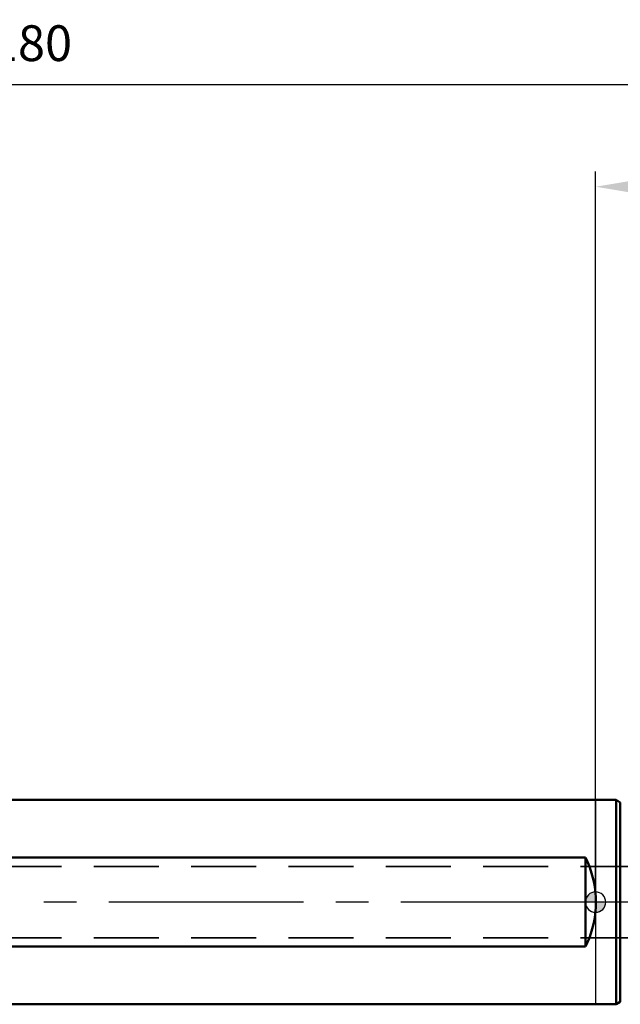
# Model space of a CAD drawing. Units: millimetres. Extents: x -170 to 58, y -10 to 105.
# Drawn here: x -56 to 2, y -10 to 86 of the extents above; entities that cross this region are included whole.
import ezdxf

# ---------------------------------------------------------------- set-up
doc = ezdxf.new("R2010")
doc.units = ezdxf.units.MM
doc.linetypes.add('CENTER2', pattern=[28.575, 19.05, -3.175, 3.175, -3.175])
doc.linetypes.add('DASHED2', pattern=[9.525, 6.35, -3.175])
for name, color, linetype, lineweight in [('1', 4, 'Continuous', 50), ('2', 7, 'Continuous', 25), ('3', 1, 'DASHED2', 35), ('4', 2, 'CENTER2', 25), ('nocut', 7, 'Continuous', 25), ('sk1', 4, 'Continuous', 50), ('sk2', 7, 'Continuous', 25), ('sk3', 1, 'DASHED2', 35), ('sk4', 2, 'CENTER2', 25)]:
    doc.layers.add(name, color=color, linetype=linetype, lineweight=lineweight)
doc.styles.add('simplex', font='txt.shx', dxfattribs={"height": 3.5})
doc.dimstyles.new('コピー - ISO-25', dxfattribs={"dimscale": 0, "dimtxt": 3.5, "dimasz": 3.5, "dimexe": 1.5, "dimexo": 0, "dimgap": 2.3, "dimtad": 1, "dimdec": 8, "dimdsep": 46, "dimtxsty": 'simplex', "dimcen": 0.09, "dimclrd": 256, "dimclre": 256, "dimclrt": 256, "dimadec": 1, "dimazin": 2, "dimtfac": 1, "dimtofl": 0, "dimtmove": 0, "dimatfit": 3, "dimfxl": 1, "dimtolj": 1, "dimlwd": -1, "dimlwe": -1, "dimarcsym": 0})

# ---------------------------------------------------------------- blocks, each defined once
blk = doc.blocks.new('zero block')
h = blk.add_hatch(color=7)
h.paths.add_polyline_path([(0, 1, 0.414214), (-1, 0), (0, 0)])
h.paths.add_polyline_path([(1, 0), (0, 0), (0, -1, 0.414214)])
at = {"color": 7, "ltscale": 0.2}
for p, q in [((0, -1), (0, 1)), ((-1, 0), (1, 0))]:
    blk.add_line(p, q, dxfattribs=at)
for start, end in [(90, 180), (0, 90), (180, 270), (270, 0)]:
    blk.add_arc((0, 0), 1, start, end, dxfattribs=at)
blk = doc.blocks.new('*D27555')
at = {"layer": 'Defpoints', "color": 0}
for p in [(34.8, 79.996), (34.8, 14.298), (-145.2, 8.8)]:
    blk.add_point(p, dxfattribs=at)
at = {"layer": 'sk2'}
for p, q in [((-145.2, 8.8), (-145.2, 81.496)), ((34.8, 14.298), (34.8, 81.496)), ((-141.7, 79.996), (31.3, 79.996))]:
    blk.add_line(p, q, dxfattribs=at)
for points in [[(-141.7, 80.58), (-141.7, 79.413), (-145.2, 79.996)], [(31.3, 79.413), (31.3, 80.58), (34.8, 79.996)]]:
    blk.add_solid(points, dxfattribs=at)
at = {"layer": 'sk2', "insert": (-55.2, 84.046), "char_height": 3.5, "attachment_point": 5, "line_spacing_factor": 0.9375, "style": 'simplex'}
blk.add_mtext('\\A1;180', dxfattribs=at)
blk = doc.blocks.new('*D31999')
at = {"layer": '2'}
for p, q in [((0, 0), (0, 71.5)), ((34.8, 14.298), (34.8, 71.5)), ((3.5, 70), (31.3, 70))]:
    blk.add_line(p, q, dxfattribs=at)
for points in [[(3.5, 70.583), (3.5, 69.417), (0, 70)], [(31.3, 69.417), (31.3, 70.583), (34.8, 70)]]:
    blk.add_solid(points, dxfattribs=at)
at = {"layer": 'Defpoints', "color": 0}
for p in [(34.8, 70), (34.8, 14.298), (0, 0)]:
    blk.add_point(p, dxfattribs=at)
at = {"layer": '2', "insert": (17.4, 74.05), "char_height": 3.5, "attachment_point": 5, "style": 'simplex'}
blk.add_mtext('\\A1;34.8', dxfattribs=at)

msp = doc.modelspace()

# ---------------------------------------------------------------- linework, layer by layer
at = {"layer": '1'}
for p, q in [((0, 10), (2, 10)), ((2, 10), (2.42057714, 9.75717968)), ((2, 10), (2, -10)), ((2.42057714, 9.75717968), (2.42057714, -9.75717968)), ((0, -10), (2, -10)), ((2, -10), (2.42057714, -9.75717968))]:
    msp.add_line(p, q, dxfattribs=at)
at = {"layer": '1', "extrusion": (0, 0, -1)}
msp.add_ellipse((-9.97, 0), major_axis=(0, -10), ratio=1, start_param=4.6349099355, end_param=4.7898680253, dxfattribs=at)
at = {"layer": '3'}
for p, q in [((0, 3.5), (13.6660254, 3.5)), ((0, -3.5), (12.4062764, -3.5))]:
    msp.add_line(p, q, dxfattribs=at)
at = {"layer": '4'}
msp.add_line((37.55, 0), (0, 0), dxfattribs=at)
at = {"layer": 'nocut'}
for p, q in [((0, 10), (0, -10)), ((0, 10), (2, 10)), ((2, 10), (2.42057714, 9.75717968)), ((0, -10), (2, -10)), ((2, -10), (2.42057714, -9.75717968))]:
    msp.add_line(p, q, dxfattribs=at)
at = {"layer": 'sk1'}
for p, q in [((-144, 10), (0, 10)), ((-135.2, 4.35889894), (-0.97, 4.35889894)), ((-0.97, -4.35889894), (-0.97, 4.35889894)), ((-0.97, -4.35889894), (-135.2, -4.35889894)), ((-144, -10), (0, -10))]:
    msp.add_line(p, q, dxfattribs=at)
at = {"layer": 'sk1', "extrusion": (0, 0, -1)}
for start_param, end_param in [(4.2613621686, 4.6349099355), (4.7898680253, 5.1634157922)]:
    msp.add_ellipse((-9.97, 0), major_axis=(0, -10), ratio=1, start_param=start_param, end_param=end_param, dxfattribs=at)
at = {"layer": 'sk3'}
for p, q in [((-144.3339746, 3.5), (0, 3.5)), ((-144.3339746, -3.5), (0, -3.5))]:
    msp.add_line(p, q, dxfattribs=at)
at = {"layer": 'sk4'}
msp.add_line((0, 0), (-148.2, 0), dxfattribs=at)

# ---------------------------------------------------------------- block references
at = {"rotation": 180}
msp.add_blockref('zero block', (0, 0), dxfattribs=at)

# ---------------------------------------------------------------- dimensions: what is measured, and where the dimension line sits
at = {"layer": '2'}
dim = msp.add_linear_dim(base=(34.79996091, 70), p1=(0, 0), p2=(34.79996091, 14.29778593), dimstyle='コピー - ISO-25', override={"dimscale": 1, "dimdec": 3}, dxfattribs=at)
dim.commit()
dim.dimension.update_dxf_attribs({"geometry": '*D31999', "text_midpoint": (17.39998046, 74.05)})
at = {"layer": 'sk2'}
dim = msp.add_linear_dim(base=(34.79996091, 79.99636158), p1=(-145.2, 8.8), p2=(34.79996091, 14.29778593), angle=180, dimstyle='コピー - ISO-25', override={"dimscale": 1, "dimdec": 3}, dxfattribs=at)
dim.commit()
dim.dimension.update_dxf_attribs({"geometry": '*D27555', "text_midpoint": (-55.20001954, 84.04636158)})

doc.saveas('drawing.dxf')
